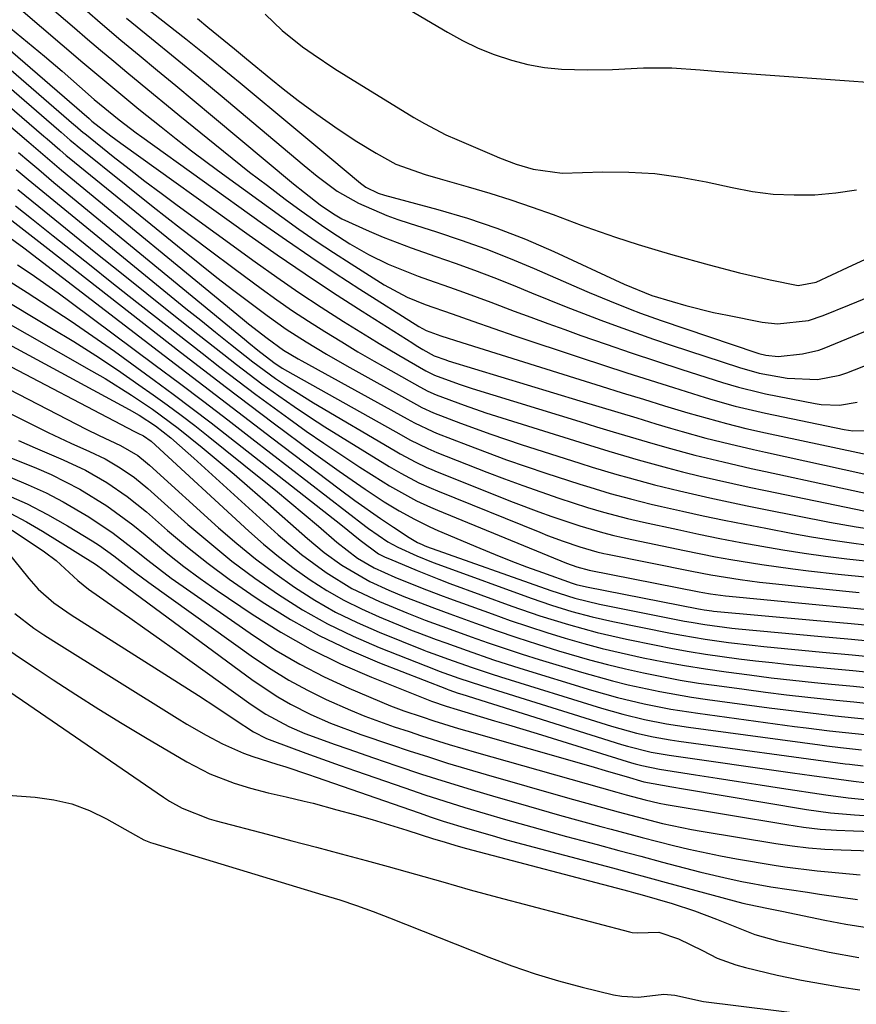
# Model space of a CAD drawing. Units: inches. Extents: x 1857394 to 1862678, y 415985 to 421264.
# Drawn here: x 1858455 to 1858582, y 420242 to 420392 of the extents above; entities that cross this region are included whole.
import ezdxf

# ---------------------------------------------------------------- set-up
doc = ezdxf.new("R2010")
doc.units = ezdxf.units.IN
doc.header["$MEASUREMENT"] = 0
for name, color, linetype in [('1', 7, 'Continuous'), ('7', 7, 'Continuous'), ('8', 7, 'Continuous')]:
    doc.layers.add(name, color=color, linetype=linetype)

msp = doc.modelspace()

# ---------------------------------------------------------------- linework, layer by layer
at = {"layer": '1', "color": 18}
for points in [[(1858506.21, 420397.83, 1656), (1858519.69, 420389.82, 1656), (1858522, 420388.56, 1656), (1858524.37, 420387.41, 1656), (1858526.81, 420386.45, 1656), (1858529.42, 420385.57, 1656), (1858531.92, 420384.94, 1656), (1858534.44, 420384.47, 1656), (1858537, 420384.22, 1656), (1858540.96, 420384.12, 1656), (1858544.76, 420384.19, 1656), (1858549.48, 420384.42, 1656), (1858553.78, 420384.43, 1656), (1858558.07, 420384.1, 1656), (1858560.94, 420383.88, 1656), (1858586.33, 420382.05, 1656)], [(1858492.03, 420392.58, 1658), (1858494.59, 420390.08, 1658), (1858497.69, 420387.63, 1658), (1858499.32, 420386.48, 1658), (1858502.62, 420384.28, 1658), (1858504.3, 420383.22, 1658), (1858514.62, 420376.88, 1658), (1858516.21, 420375.95, 1658), (1858519.46, 420374.27, 1658), (1858521.13, 420373.52, 1658), (1858526.78, 420371.1, 1658), (1858527.61, 420370.76, 1658), (1858530.13, 420369.81, 1658), (1858532.7, 420369.03, 1658), (1858537.13, 420368.45, 1658), (1858543.29, 420368.63, 1658), (1858547.25, 420368.59, 1658), (1858551.2, 420368.36, 1658), (1858555.11, 420367.83, 1658), (1858559.01, 420367.1, 1658), (1858562.91, 420366.23, 1658), (1858566.04, 420365.66, 1658), (1858569.17, 420365.26, 1658), (1858572.33, 420365.12, 1658), (1858575.51, 420365.15, 1658), (1858578.67, 420365.45, 1658), (1858581.79, 420365.92, 1658)]]:
    msp.add_polyline3d(points, dxfattribs=at)
at = {"layer": '7', "color": 18}
for points in [[(1858451.86, 420400.1, 1668), (1858463.07, 420390.47, 1668), (1858465.05, 420388.78, 1668), (1858467.04, 420387.09, 1668), (1858469.03, 420385.42, 1668), (1858471.04, 420383.75, 1668), (1858473.05, 420382.1, 1668), (1858475.06, 420380.44, 1668), (1858477.07, 420378.79, 1668), (1858479.09, 420377.14, 1668), (1858484.37, 420372.81, 1668), (1858487.01, 420370.69, 1668), (1858489.67, 420368.59, 1668), (1858492.36, 420366.53, 1668), (1858495.07, 420364.49, 1668), (1858497.48, 420362.71, 1668), (1858500.57, 420360.52, 1668), (1858502.14, 420359.48, 1668), (1858504.9, 420357.72, 1668), (1858507.74, 420356.08, 1668), (1858510.69, 420354.63, 1668), (1858515.26, 420352.77, 1668), (1858516.81, 420352.22, 1668), (1858520.03, 420351.12, 1668), (1858522.13, 420350.38, 1668), (1858526.31, 420348.83, 1668), (1858529.81, 420347.49, 1668), (1858532.37, 420346.54, 1668), (1858534.94, 420345.6, 1668), (1858537.51, 420344.67, 1668), (1858539.98, 420343.79, 1668), (1858543.8, 420342.45, 1668), (1858547.62, 420341.14, 1668), (1858551.46, 420339.87, 1668), (1858555.31, 420338.61, 1668), (1858561.47, 420336.64, 1668), (1858563.9, 420335.91, 1668), (1858567.19, 420335.1, 1668), (1858568.02, 420334.93, 1668), (1858575.56, 420333.46, 1668), (1858576.47, 420333.32, 1668), (1858579.22, 420333.2, 1668), (1858581.93, 420333.66, 1668)], [(1858469.07, 420397.44, 1662), (1858479.98, 420388.8, 1662), (1858482.75, 420386.59, 1662), (1858485.5, 420384.37, 1662), (1858488.23, 420382.13, 1662), (1858490.96, 420379.88, 1662), (1858493.67, 420377.62, 1662), (1858496.39, 420375.35, 1662), (1858499.1, 420373.09, 1662), (1858501.82, 420370.82, 1662), (1858506.48, 420366.93, 1662), (1858507.31, 420366.32, 1662), (1858509.17, 420365.41, 1662), (1858510.16, 420365.09, 1662), (1858518.23, 420362.91, 1662), (1858522.73, 420361.58, 1662), (1858527.18, 420360.09, 1662), (1858531.54, 420358.38, 1662), (1858535.85, 420356.52, 1662), (1858546.56, 420351.57, 1662), (1858550.76, 420349.87, 1662), (1858553.83, 420348.94, 1662), (1858555.91, 420348.34, 1662), (1858560.11, 420347.29, 1662), (1858562.23, 420346.84, 1662), (1858567.5, 420345.82, 1662), (1858569.84, 420345.55, 1662), (1858574.51, 420346.07, 1662), (1858576.75, 420346.81, 1662), (1858580.75, 420348.44, 1662), (1858583.84, 420349.72, 1662)], [(1858464.62, 420393.35, 1666), (1858467.35, 420390.98, 1666), (1858470.11, 420388.64, 1666), (1858472.89, 420386.33, 1666), (1858475.68, 420384.03, 1666), (1858478.47, 420381.72, 1666), (1858481.26, 420379.41, 1666), (1858484.03, 420377.09, 1666), (1858496.33, 420366.81, 1666), (1858497.98, 420365.47, 1666), (1858500.37, 420363.63, 1666), (1858502.39, 420362.25, 1666), (1858503.66, 420361.51, 1666), (1858507.82, 420359.62, 1666), (1858509.92, 420358.73, 1666), (1858514.18, 420357.07, 1666), (1858517.94, 420355.77, 1666), (1858520.89, 420354.75, 1666), (1858523.83, 420353.68, 1666), (1858526.76, 420352.56, 1666), (1858529.66, 420351.4, 1666), (1858532.46, 420350.26, 1666), (1858535.08, 420349.2, 1666), (1858537.71, 420348.15, 1666), (1858540.35, 420347.12, 1666), (1858542.99, 420346.11, 1666), (1858545.65, 420345.12, 1666), (1858548.31, 420344.16, 1666), (1858550.98, 420343.23, 1666), (1858553.67, 420342.33, 1666), (1858564.07, 420338.91, 1666), (1858567.03, 420338.08, 1666), (1858571.28, 420337.3, 1666), (1858575.88, 420337.07, 1666), (1858579.26, 420337.73, 1666), (1858580.35, 420338.1, 1666), (1858590.41, 420342.05, 1666)], [(1858470.96, 420391.96, 1664), (1858474.76, 420388.88, 1664), (1858478.35, 420385.96, 1664), (1858481.93, 420383.02, 1664), (1858485.49, 420380.06, 1664), (1858489.04, 420377.09, 1664), (1858497.97, 420369.57, 1664), (1858499.92, 420367.97, 1664), (1858502.94, 420365.71, 1664), (1858506.21, 420363.86, 1664), (1858510.5, 420362, 1664), (1858512.19, 420361.38, 1664), (1858513.89, 420360.81, 1664), (1858518.02, 420359.5, 1664), (1858521.79, 420358.25, 1664), (1858525.52, 420356.92, 1664), (1858529.21, 420355.48, 1664), (1858532.87, 420353.95, 1664), (1858539.7, 420350.98, 1664), (1858541.24, 420350.32, 1664), (1858544.33, 420349.02, 1664), (1858547.43, 420347.78, 1664), (1858549, 420347.18, 1664), (1858552.15, 420346.06, 1664), (1858566.66, 420341.16, 1664), (1858567, 420341.05, 1664), (1858568.04, 420340.8, 1664), (1858569.9, 420340.61, 1664), (1858573.63, 420341.01, 1664), (1858576.08, 420341.57, 1664), (1858576.88, 420341.86, 1664), (1858594.34, 420349.02, 1664)], [(1858453.36, 420390.45, 1672), (1858458.51, 420386.17, 1672), (1858461.19, 420383.9, 1672), (1858463.84, 420381.59, 1672), (1858466.05, 420379.63, 1672), (1858469.86, 420376.51, 1672), (1858472.42, 420374.57, 1672), (1858473.28, 420373.94, 1672), (1858491.63, 420360.79, 1672), (1858495.27, 420358.23, 1672), (1858498.95, 420355.7, 1672), (1858502.67, 420353.24, 1672), (1858506.42, 420350.82, 1672), (1858515.36, 420345.16, 1672), (1858516.49, 420344.55, 1672), (1858518.7, 420343.73, 1672), (1858521.87, 420342.69, 1672), (1858539.8, 420337.09, 1672), (1858543.02, 420336.09, 1672), (1858546.24, 420335.09, 1672), (1858549.46, 420334.1, 1672), (1858552.68, 420333.12, 1672), (1858556.22, 420332.04, 1672), (1858557.68, 420331.61, 1672), (1858562.07, 420330.4, 1672), (1858565.03, 420329.68, 1672), (1858567.99, 420329.01, 1672), (1858584.4, 420325.51, 1672)], [(1858452.6, 420387.72, 1674), (1858465.28, 420376.72, 1674), (1858465.72, 420376.33, 1674), (1858468.6, 420374.09, 1674), (1858470.1, 420372.98, 1674), (1858489.61, 420359.01, 1674), (1858493.83, 420356.04, 1674), (1858498.08, 420353.12, 1674), (1858502.39, 420350.27, 1674), (1858506.73, 420347.48, 1674), (1858514.46, 420342.59, 1674), (1858514.96, 420342.28, 1674), (1858515.97, 420341.67, 1674), (1858517.7, 420340.69, 1674), (1858519.46, 420340.06, 1674), (1858519.8, 420339.95, 1674), (1858539.78, 420333.87, 1674), (1858542.67, 420332.99, 1674), (1858545.56, 420332.11, 1674), (1858548.45, 420331.25, 1674), (1858551.35, 420330.38, 1674), (1858553.57, 420329.72, 1674), (1858555.36, 420329.2, 1674), (1858558.94, 420328.21, 1674), (1858562.55, 420327.31, 1674), (1858566.17, 420326.46, 1674), (1858567.99, 420326.05, 1674), (1858588.9, 420321.45, 1674)], [(1858451.92, 420385.4, 1676), (1858463, 420375.82, 1676), (1858463.2, 420375.65, 1676), (1858464, 420374.95, 1676), (1858464.41, 420374.6, 1676), (1858464.62, 420374.43, 1676), (1858468.97, 420370.97, 1676), (1858471.36, 420369.09, 1676), (1858473.77, 420367.22, 1676), (1858476.21, 420365.4, 1676), (1858478.66, 420363.59, 1676), (1858490.51, 420354.98, 1676), (1858493.81, 420352.63, 1676), (1858497.14, 420350.33, 1676), (1858500.52, 420348.1, 1676), (1858503.93, 420345.92, 1676), (1858507.87, 420343.45, 1676), (1858509.34, 420342.54, 1676), (1858512.31, 420340.78, 1676), (1858516.44, 420338.42, 1676), (1858517.75, 420337.77, 1676), (1858521.48, 420336.4, 1676), (1858523.47, 420335.75, 1676), (1858539.78, 420330.71, 1676), (1858542.33, 420329.93, 1676), (1858544.89, 420329.16, 1676), (1858547.45, 420328.39, 1676), (1858550.01, 420327.64, 1676), (1858553.03, 420326.77, 1676), (1858557.28, 420325.63, 1676), (1858561.55, 420324.58, 1676), (1858565.84, 420323.59, 1676), (1858567.99, 420323.11, 1676), (1858588.53, 420318.65, 1676)], [(1858451.24, 420383.08, 1678), (1858460.72, 420374.93, 1678), (1858461.06, 420374.64, 1678), (1858462.42, 420373.45, 1678), (1858463.11, 420372.87, 1678), (1858463.46, 420372.58, 1678), (1858470.92, 420366.58, 1678), (1858475.02, 420363.32, 1678), (1858479.15, 420360.09, 1678), (1858483.32, 420356.92, 1678), (1858487.51, 420353.79, 1678), (1858491.41, 420350.92, 1678), (1858493.79, 420349.21, 1678), (1858496.19, 420347.54, 1678), (1858498.63, 420345.93, 1678), (1858501.1, 420344.36, 1678), (1858503.65, 420342.8, 1678), (1858506.11, 420341.32, 1678), (1858508.59, 420339.88, 1678), (1858511.09, 420338.46, 1678), (1858515.5, 420335.98, 1678), (1858516.72, 420335.33, 1678), (1858517.98, 420334.78, 1678), (1858522.23, 420333.18, 1678), (1858525.52, 420332.04, 1678), (1858527.17, 420331.51, 1678), (1858539.78, 420327.56, 1678), (1858544.22, 420326.19, 1678), (1858548.67, 420324.89, 1678), (1858553.14, 420323.66, 1678), (1858555.39, 420323.09, 1678), (1858558.07, 420322.43, 1678), (1858560.55, 420321.86, 1678), (1858563.03, 420321.29, 1678), (1858565.51, 420320.75, 1678), (1858568, 420320.22, 1678), (1858583.18, 420317.08, 1678)], [(1858449.85, 420378.44, 1682), (1858456.13, 420373.13, 1682), (1858458.62, 420370.99, 1682), (1858461.12, 420368.87, 1682), (1858488.56, 420346.33, 1682), (1858489.49, 420345.57, 1682), (1858492.33, 420343.35, 1682), (1858494.81, 420341.57, 1682), (1858497.02, 420340.25, 1682), (1858497.58, 420339.94, 1682), (1858513.61, 420331.1, 1682), (1858514.7, 420330.51, 1682), (1858517.49, 420329.18, 1682), (1858518.06, 420328.94, 1682), (1858522.78, 420327.11, 1682), (1858525.73, 420325.99, 1682), (1858528.69, 420324.91, 1682), (1858531.67, 420323.88, 1682), (1858534.66, 420322.88, 1682), (1858539.79, 420321.22, 1682), (1858541.32, 420320.74, 1682), (1858544.41, 420319.81, 1682), (1858547.52, 420318.96, 1682), (1858550.65, 420318.18, 1682), (1858552.22, 420317.82, 1682), (1858555.38, 420317.1, 1682), (1858558.54, 420316.41, 1682), (1858561.71, 420315.74, 1682), (1858564.87, 420315.11, 1682), (1858568.05, 420314.5, 1682), (1858572.15, 420313.73, 1682), (1858575, 420313.23, 1682), (1858577.85, 420312.75, 1682), (1858580.72, 420312.33, 1682), (1858583.59, 420311.94, 1682)], [(1858454.58, 420371.57, 1684), (1858456.12, 420370.27, 1684), (1858457.65, 420368.96, 1684), (1858459.96, 420367.02, 1684), (1858488.88, 420343.21, 1684), (1858489.56, 420342.65, 1684), (1858490.92, 420341.55, 1684), (1858493.34, 420339.66, 1684), (1858494.59, 420338.83, 1684), (1858495.43, 420338.34, 1684), (1858512.67, 420328.67, 1684), (1858514, 420327.94, 1684), (1858516.71, 420326.6, 1684), (1858518.1, 420326.02, 1684), (1858525.67, 420323.04, 1684), (1858528.39, 420321.99, 1684), (1858531.13, 420320.98, 1684), (1858533.88, 420320.02, 1684), (1858536.64, 420319.08, 1684), (1858540.99, 420317.67, 1684), (1858543.4, 420316.95, 1684), (1858547.04, 420315.99, 1684), (1858549.49, 420315.43, 1684), (1858554.67, 420314.3, 1684), (1858557.86, 420313.62, 1684), (1858561.04, 420312.97, 1684), (1858564.24, 420312.36, 1684), (1858567.44, 420311.78, 1684), (1858570.65, 420311.24, 1684), (1858573.87, 420310.74, 1684), (1858577.09, 420310.29, 1684), (1858580.32, 420309.88, 1684), (1858585.07, 420309.34, 1684)], [(1858454.23, 420369, 1686), (1858456.06, 420367.46, 1686), (1858458.81, 420365.18, 1686), (1858477.77, 420349.71, 1686), (1858480, 420347.89, 1686), (1858482.25, 420346.08, 1686), (1858484.49, 420344.27, 1686), (1858486.75, 420342.47, 1686), (1858490.14, 420339.79, 1686), (1858493.62, 420337.24, 1686), (1858495.26, 420336.12, 1686), (1858499.37, 420333.54, 1686), (1858511.75, 420326.27, 1686), (1858512.53, 420325.83, 1686), (1858514.88, 420324.56, 1686), (1858516.49, 420323.79, 1686), (1858517.31, 420323.44, 1686), (1858518.14, 420323.09, 1686), (1858529.67, 420318.49, 1686), (1858533.58, 420317, 1686), (1858535.55, 420316.3, 1686), (1858539.8, 420314.87, 1686), (1858543.24, 420313.84, 1686), (1858544.99, 420313.4, 1686), (1858545.87, 420313.2, 1686), (1858546.74, 420313.01, 1686), (1858555.71, 420311.12, 1686), (1858560.38, 420310.19, 1686), (1858562.73, 420309.77, 1686), (1858567.43, 420308.99, 1686), (1858572.15, 420308.34, 1686), (1858574.52, 420308.06, 1686), (1858579.03, 420307.55, 1686), (1858583.66, 420307.06, 1686)], [(1858454.46, 420365.97, 1688), (1858456.6, 420364.22, 1688), (1858457.68, 420363.35, 1688), (1858466.34, 420356.35, 1688), (1858470.19, 420353.25, 1688), (1858474.05, 420350.15, 1688), (1858477.92, 420347.07, 1688), (1858481.79, 420344, 1688), (1858485.73, 420340.89, 1688), (1858487.65, 420339.39, 1688), (1858491.54, 420336.46, 1688), (1858494.12, 420334.61, 1688), (1858496.42, 420333, 1688), (1858498.74, 420331.43, 1688), (1858501.09, 420329.91, 1688), (1858503.47, 420328.42, 1688), (1858510.84, 420323.9, 1688), (1858512.61, 420322.85, 1688), (1858515.35, 420321.42, 1688), (1858517.22, 420320.57, 1688), (1858518.17, 420320.17, 1688), (1858533.71, 420313.89, 1688), (1858534.88, 420313.43, 1688), (1858537.25, 420312.55, 1688), (1858539.81, 420311.67, 1688), (1858542.4, 420310.93, 1688), (1858543.45, 420310.69, 1688), (1858543.98, 420310.57, 1688), (1858556.79, 420307.97, 1688), (1858559.72, 420307.41, 1688), (1858564.14, 420306.71, 1688), (1858567.1, 420306.33, 1688), (1858568.58, 420306.17, 1688), (1858576.69, 420305.32, 1688), (1858582.23, 420304.76, 1688)], [(1858453.56, 420361.23, 1692), (1858455.85, 420359.45, 1692), (1858459.02, 420356.98, 1692), (1858479.15, 420341.27, 1692), (1858482.65, 420338.56, 1692), (1858486.16, 420335.86, 1692), (1858489.69, 420333.19, 1692), (1858493.23, 420330.54, 1692), (1858499.35, 420325.98, 1692), (1858503.25, 420323.16, 1692), (1858507.21, 420320.44, 1692), (1858510.12, 420318.51, 1692), (1858512.37, 420317.14, 1692), (1858514.68, 420315.87, 1692), (1858517.05, 420314.72, 1692), (1858518.25, 420314.19, 1692), (1858524.61, 420311.5, 1692), (1858526.97, 420310.52, 1692), (1858529.35, 420309.58, 1692), (1858531.73, 420308.67, 1692), (1858534.13, 420307.79, 1692), (1858538.64, 420306.18, 1692), (1858539.26, 420305.98, 1692), (1858540.82, 420305.6, 1692), (1858557.84, 420302.25, 1692), (1858558.12, 420302.2, 1692), (1858558.69, 420302.1, 1692), (1858559.83, 420301.96, 1692), (1858560.11, 420301.93, 1692), (1858575.24, 420300.55, 1692), (1858580.98, 420300.02, 1692), (1858586.72, 420299.49, 1692)], [(1858452.77, 420358.99, 1694), (1858455.38, 420357.09, 1694), (1858475.82, 420341.41, 1694), (1858480.12, 420338.11, 1694), (1858484.43, 420334.82, 1694), (1858488.74, 420331.53, 1694), (1858493.06, 420328.25, 1694), (1858503.26, 420320.51, 1694), (1858505.65, 420318.73, 1694), (1858509.56, 420315.99, 1694), (1858511.53, 420314.65, 1694), (1858513.87, 420313.09, 1694), (1858515.16, 420312.34, 1694), (1858515.84, 420312.02, 1694), (1858516.19, 420311.88, 1694), (1858516.54, 420311.75, 1694), (1858535.39, 420305.07, 1694), (1858539.07, 420303.9, 1694), (1858542.81, 420303, 1694), (1858555.7, 420300.42, 1694), (1858556.72, 420300.23, 1694), (1858558.77, 420299.88, 1694), (1858562.88, 420299.36, 1694), (1858563.91, 420299.26, 1694), (1858575.94, 420298.13, 1694), (1858581.07, 420297.65, 1694), (1858586.2, 420297.17, 1694)], [(1858454.43, 420354.49, 1696), (1858456.5, 420353.12, 1696), (1858460.58, 420350.27, 1696), (1858462.58, 420348.81, 1696), (1858475.34, 420339.28, 1696), (1858479.02, 420336.52, 1696), (1858482.69, 420333.75, 1696), (1858486.34, 420330.96, 1696), (1858489.99, 420328.16, 1696), (1858507.31, 420314.78, 1696), (1858507.73, 420314.46, 1696), (1858510.63, 420312.46, 1696), (1858512.18, 420311.65, 1696), (1858515.06, 420310.33, 1696), (1858517.55, 420309.31, 1696), (1858518.8, 420308.83, 1696), (1858532.43, 420303.89, 1696), (1858535.48, 420302.84, 1696), (1858538.57, 420301.89, 1696), (1858541.68, 420301.06, 1696), (1858544.83, 420300.36, 1696), (1858553.55, 420298.59, 1696), (1858555.31, 420298.25, 1696), (1858558.84, 420297.65, 1696), (1858562.39, 420297.16, 1696), (1858565.95, 420296.74, 1696), (1858567.73, 420296.56, 1696), (1858576.64, 420295.71, 1696), (1858581.16, 420295.27, 1696), (1858585.68, 420294.84, 1696)], [(1858451.27, 420353.17, 1698), (1858455.88, 420350.3, 1698), (1858459.25, 420348.15, 1698), (1858462.59, 420345.96, 1698), (1858465.88, 420343.69, 1698), (1858469.14, 420341.38, 1698), (1858475.17, 420337, 1698), (1858478.07, 420334.87, 1698), (1858480.96, 420332.71, 1698), (1858483.82, 420330.52, 1698), (1858486.67, 420328.31, 1698), (1858503.5, 420315.07, 1698), (1858506.45, 420312.68, 1698), (1858509.22, 420310.63, 1698), (1858510.24, 420310.13, 1698), (1858510.9, 420309.84, 1698), (1858515.12, 420308.07, 1698), (1858518.41, 420306.77, 1698), (1858520.07, 420306.14, 1698), (1858529.46, 420302.7, 1698), (1858533.74, 420301.21, 1698), (1858538.07, 420299.87, 1698), (1858542.45, 420298.68, 1698), (1858546.87, 420297.68, 1698), (1858551.38, 420296.75, 1698), (1858553.89, 420296.26, 1698), (1858556.4, 420295.8, 1698), (1858558.91, 420295.4, 1698), (1858561.44, 420295.03, 1698), (1858563.97, 420294.7, 1698), (1858566.5, 420294.39, 1698), (1858569.03, 420294.11, 1698), (1858571.57, 420293.84, 1698), (1858577.34, 420293.28, 1698), (1858581.25, 420292.89, 1698), (1858585.16, 420292.51, 1698)], [(1858450.79, 420346.86, 1702), (1858465.68, 420338.43, 1702), (1858467.72, 420337.23, 1702), (1858471.73, 420334.73, 1702), (1858474.92, 420332.57, 1702), (1858478.84, 420329.69, 1702), (1858482.47, 420326.75, 1702), (1858484.89, 420324.75, 1702), (1858487.3, 420322.73, 1702), (1858489.68, 420320.67, 1702), (1858492.05, 420318.6, 1702), (1858498.47, 420312.93, 1702), (1858501, 420310.82, 1702), (1858503.66, 420308.89, 1702), (1858507.91, 420306.42, 1702), (1858510.8, 420305.12, 1702), (1858513.09, 420304.16, 1702), (1858517.73, 420302.38, 1702), (1858520.07, 420301.52, 1702), (1858523.97, 420300.1, 1702), (1858527.1, 420298.99, 1702), (1858530.24, 420297.92, 1702), (1858533.39, 420296.9, 1702), (1858536.56, 420295.92, 1702), (1858541.26, 420294.55, 1702), (1858543.99, 420293.81, 1702), (1858546.73, 420293.15, 1702), (1858549.48, 420292.53, 1702), (1858552.25, 420291.98, 1702), (1858555.03, 420291.46, 1702), (1858557.81, 420291.01, 1702), (1858560.61, 420290.61, 1702), (1858564.75, 420290.05, 1702), (1858567.98, 420289.63, 1702), (1858571.2, 420289.23, 1702), (1858574.43, 420288.86, 1702), (1858578.73, 420288.4, 1702), (1858581.43, 420288.13, 1702), (1858584.13, 420287.86, 1702)], [(1858450.57, 420343.77, 1704), (1858471.37, 420332.54, 1704), (1858472.92, 420331.66, 1704), (1858475.36, 420330.06, 1704), (1858477.69, 420328.22, 1704), (1858480.35, 420325.92, 1704), (1858481.22, 420325.14, 1704), (1858494.02, 420313.5, 1704), (1858497.54, 420310.51, 1704), (1858501.27, 420307.77, 1704), (1858505.21, 420305.37, 1704), (1858509.37, 420303.38, 1704), (1858513.52, 420301.65, 1704), (1858516.34, 420300.56, 1704), (1858520.11, 420299.19, 1704), (1858523.33, 420298.02, 1704), (1858525.89, 420297.11, 1704), (1858528.46, 420296.24, 1704), (1858531.05, 420295.4, 1704), (1858533.64, 420294.59, 1704), (1858540.05, 420292.64, 1704), (1858544.76, 420291.32, 1704), (1858547.14, 420290.73, 1704), (1858551.93, 420289.71, 1704), (1858556.75, 420288.87, 1704), (1858559.17, 420288.51, 1704), (1858568.56, 420287.25, 1704), (1858571.06, 420286.92, 1704), (1858573.57, 420286.61, 1704), (1858576.08, 420286.32, 1704), (1858578.58, 420286.04, 1704), (1858581.52, 420285.74, 1704), (1858585.7, 420285.32, 1704)], [(1858450.34, 420340.63, 1706), (1858472.18, 420329.2, 1706), (1858472.69, 420328.94, 1706), (1858473.54, 420328.54, 1706), (1858474.71, 420327.74, 1706), (1858489.54, 420314.08, 1706), (1858491.78, 420312.1, 1706), (1858494.07, 420310.2, 1706), (1858496.45, 420308.4, 1706), (1858498.88, 420306.66, 1706), (1858501.39, 420305.06, 1706), (1858503.97, 420303.58, 1706), (1858506.63, 420302.25, 1706), (1858509.35, 420301.04, 1706), (1858514.36, 420299, 1706), (1858515.08, 420298.71, 1706), (1858517.99, 420297.63, 1706), (1858519.45, 420297.11, 1706), (1858522.69, 420295.94, 1706), (1858526.69, 420294.55, 1706), (1858530.71, 420293.26, 1706), (1858541.56, 420289.93, 1706), (1858545.54, 420288.8, 1706), (1858549.57, 420287.84, 1706), (1858553.64, 420287.04, 1706), (1858557.73, 420286.41, 1706), (1858572.39, 420284.43, 1706), (1858574.17, 420284.2, 1706), (1858577.73, 420283.77, 1706), (1858580.12, 420283.5, 1706), (1858583.09, 420283.19, 1706)], [(1858448.67, 420337.92, 1708), (1858464.87, 420329.56, 1708), (1858466.81, 420328.59, 1708), (1858470.05, 420327.09, 1708), (1858472.67, 420325.53, 1708), (1858473.87, 420324.61, 1708), (1858474.45, 420324.11, 1708), (1858484.95, 420314.59, 1708), (1858487.72, 420312.19, 1708), (1858490.55, 420309.87, 1708), (1858493.47, 420307.67, 1708), (1858496.46, 420305.55, 1708), (1858499.56, 420303.6, 1708), (1858502.72, 420301.79, 1708), (1858506, 420300.18, 1708), (1858509.35, 420298.71, 1708), (1858516.11, 420296.01, 1708), (1858516.62, 420295.81, 1708), (1858517.65, 420295.42, 1708), (1858519.73, 420294.69, 1708), (1858523.48, 420293.35, 1708), (1858526.34, 420292.39, 1708), (1858527.78, 420291.94, 1708), (1858543.07, 420287.2, 1708), (1858546.33, 420286.27, 1708), (1858549.62, 420285.48, 1708), (1858552.94, 420284.82, 1708), (1858556.29, 420284.3, 1708), (1858576.24, 420281.6, 1708), (1858577.3, 420281.46, 1708), (1858579.4, 420281.2, 1708), (1858582.57, 420280.86, 1708)], [(1858454.57, 420327.85, 1712), (1858457.11, 420326.73, 1712), (1858461.35, 420324.92, 1712), (1858464.74, 420323.32, 1712), (1858467.99, 420321.45, 1712), (1858471.08, 420319.33, 1712), (1858473.99, 420316.98, 1712), (1858477.18, 420314.19, 1712), (1858480.24, 420311.62, 1712), (1858483.36, 420309.14, 1712), (1858486.57, 420306.77, 1712), (1858489.85, 420304.49, 1712), (1858491.59, 420303.32, 1712), (1858495.86, 420300.66, 1712), (1858500.23, 420298.2, 1712), (1858504.76, 420296.03, 1712), (1858509.38, 420294.05, 1712), (1858519.58, 420290.1, 1712), (1858519.68, 420290.06, 1712), (1858519.89, 420289.98, 1712), (1858521.33, 420289.48, 1712), (1858521.91, 420289.29, 1712), (1858546.13, 420281.68, 1712), (1858547.02, 420281.42, 1712), (1858550.63, 420280.53, 1712), (1858552.45, 420280.2, 1712), (1858553.37, 420280.05, 1712), (1858572.1, 420277.38, 1712), (1858575.05, 420276.96, 1712), (1858578, 420276.54, 1712), (1858581.37, 420276.08, 1712), (1858583.01, 420275.89, 1712)], [(1858452.63, 420325.52, 1714), (1858457.33, 420323.62, 1714), (1858459.55, 420322.65, 1714), (1858463.88, 420320.45, 1714), (1858468, 420317.9, 1714), (1858471.92, 420315.03, 1714), (1858473.8, 420313.49, 1714), (1858477.23, 420310.63, 1714), (1858479.67, 420308.7, 1714), (1858482.18, 420306.86, 1714), (1858484.73, 420305.07, 1714), (1858490.06, 420301.47, 1714), (1858494.4, 420298.73, 1714), (1858498.86, 420296.19, 1714), (1858503.46, 420293.94, 1714), (1858508.17, 420291.89, 1714), (1858517.3, 420288.26, 1714), (1858519.51, 420287.51, 1714), (1858521.17, 420286.98, 1714), (1858524.66, 420285.94, 1714), (1858526.83, 420285.29, 1714), (1858528.99, 420284.64, 1714), (1858533.31, 420283.32, 1714), (1858547.66, 420278.89, 1714), (1858548.19, 420278.74, 1714), (1858549.24, 420278.46, 1714), (1858551.91, 420277.92, 1714), (1858557.37, 420277.08, 1714), (1858560.64, 420276.58, 1714), (1858563.9, 420276.07, 1714), (1858567.17, 420275.56, 1714), (1858570.44, 420275.06, 1714), (1858577.16, 420274.01, 1714), (1858580.54, 420273.58, 1714), (1858585.07, 420273.14, 1714)], [(1858453.29, 420322.27, 1716), (1858456.04, 420321.12, 1716), (1858458.75, 420319.88, 1716), (1858461.38, 420318.5, 1716), (1858465.26, 420316.23, 1716), (1858468.96, 420313.77, 1716), (1858472.48, 420311.05, 1716), (1858474.21, 420309.64, 1716), (1858477.75, 420306.94, 1716), (1858479.56, 420305.64, 1716), (1858490.23, 420298.22, 1716), (1858493.71, 420295.96, 1716), (1858497.28, 420293.85, 1716), (1858500.97, 420291.96, 1716), (1858504.74, 420290.22, 1716), (1858511.08, 420287.54, 1716), (1858513.1, 420286.76, 1716), (1858515.84, 420285.85, 1716), (1858517.64, 420285.26, 1716), (1858521.39, 420284.09, 1716), (1858522.65, 420283.73, 1716), (1858541.48, 420278.36, 1716), (1858544.16, 420277.58, 1716), (1858546.84, 420276.8, 1716), (1858549.51, 420276.01, 1716), (1858553.76, 420275.26, 1716), (1858555.57, 420274.96, 1716), (1858574.22, 420271.81, 1716), (1858577.87, 420271.3, 1716), (1858581.53, 420270.99, 1716), (1858585.21, 420270.76, 1716)], [(1858452.67, 420319.63, 1718), (1858455.87, 420318.21, 1718), (1858458.98, 420316.6, 1718), (1858462.03, 420314.86, 1718), (1858465.74, 420312.6, 1718), (1858466.87, 420311.87, 1718), (1858469.06, 420310.33, 1718), (1858472.22, 420307.84, 1718), (1858474.38, 420306.25, 1718), (1858490.28, 420294.88, 1718), (1858492.93, 420293.1, 1718), (1858495.64, 420291.43, 1718), (1858498.44, 420289.92, 1718), (1858501.31, 420288.52, 1718), (1858504.97, 420286.87, 1718), (1858507.15, 420285.95, 1718), (1858511.63, 420284.38, 1718), (1858513.89, 420283.63, 1718), (1858515.78, 420283.01, 1718), (1858519.94, 420281.68, 1718), (1858524.12, 420280.45, 1718), (1858545.44, 420274.44, 1718), (1858546.86, 420274.04, 1718), (1858549.71, 420273.27, 1718), (1858551.84, 420272.77, 1718), (1858552.92, 420272.56, 1718), (1858571.25, 420269.5, 1718), (1858573.76, 420269.13, 1718), (1858576.28, 420268.84, 1718), (1858578.8, 420268.65, 1718), (1858581.34, 420268.54, 1718), (1858585.61, 420268.43, 1718)], [(1858453.62, 420314.2, 1722), (1858458.51, 420310.91, 1722), (1858460.29, 420309.59, 1722), (1858463.56, 420306.58, 1722), (1858465.21, 420305.27, 1722), (1858469.19, 420302.5, 1722), (1858471.46, 420300.91, 1722), (1858473.73, 420299.31, 1722), (1858476, 420297.7, 1722), (1858478.26, 420296.09, 1722), (1858489.91, 420287.74, 1722), (1858492.12, 420286.28, 1722), (1858495.63, 420284.4, 1722), (1858498.07, 420283.34, 1722), (1858502.64, 420281.67, 1722), (1858504.59, 420280.99, 1722), (1858508.5, 420279.64, 1722), (1858512.04, 420278.44, 1722), (1858515.78, 420277.19, 1722), (1858519.52, 420275.99, 1722), (1858523.29, 420274.83, 1722), (1858527.06, 420273.71, 1722), (1858530.45, 420272.74, 1722), (1858533.57, 420271.84, 1722), (1858536.71, 420270.96, 1722), (1858539.84, 420270.09, 1722), (1858542.98, 420269.24, 1722), (1858544.54, 420268.82, 1722), (1858549.27, 420267.57, 1722), (1858554.01, 420266.34, 1722), (1858556.38, 420265.77, 1722), (1858561.16, 420264.76, 1722), (1858563.57, 420264.32, 1722), (1858569.32, 420263.34, 1722), (1858570.94, 420263.09, 1722), (1858575.85, 420262.49, 1722), (1858577.53, 420262.34, 1722), (1858582.35, 420261.89, 1722)], [(1858451.44, 420312.64, 1724), (1858456.12, 420306.87, 1724), (1858457.54, 420305.28, 1724), (1858459.95, 420303.18, 1724), (1858462.56, 420301.34, 1724), (1858481.88, 420289.11, 1724), (1858484.7, 420287.29, 1724), (1858487.49, 420285.44, 1724), (1858490.28, 420283.59, 1724), (1858492.24, 420282.59, 1724), (1858496.44, 420281, 1724), (1858498.75, 420280.15, 1724), (1858503.4, 420278.47, 1724), (1858505.73, 420277.66, 1724), (1858513.22, 420275.07, 1724), (1858516.25, 420274.05, 1724), (1858519.3, 420273.05, 1724), (1858522.36, 420272.1, 1724), (1858525.43, 420271.17, 1724), (1858528.52, 420270.28, 1724), (1858531.6, 420269.4, 1724), (1858534.69, 420268.55, 1724), (1858537.79, 420267.71, 1724), (1858542.43, 420266.47, 1724), (1858545.74, 420265.59, 1724), (1858549.05, 420264.71, 1724), (1858552.36, 420263.83, 1724), (1858555.67, 420262.96, 1724), (1858558.19, 420262.3, 1724), (1858562.31, 420261.31, 1724), (1858564.39, 420260.88, 1724), (1858568.81, 420260.07, 1724), (1858571.58, 420259.63, 1724), (1858574.36, 420259.24, 1724), (1858576.21, 420258.96, 1724), (1858579.43, 420258.47, 1724), (1858581.97, 420258.12, 1724)], [(1858454, 420301.54, 1726), (1858456.92, 420299.36, 1726), (1858458.43, 420298.33, 1726), (1858459.96, 420297.34, 1726), (1858478.67, 420285.66, 1726), (1858480.12, 420284.77, 1726), (1858483.08, 420283.07, 1726), (1858485.54, 420281.76, 1726), (1858488.73, 420280.34, 1726), (1858490.17, 420279.85, 1726), (1858493.81, 420278.68, 1726), (1858495.14, 420278.26, 1726), (1858498.6, 420277.12, 1726), (1858499.75, 420276.73, 1726), (1858515.41, 420271.28, 1726), (1858517.24, 420270.65, 1726), (1858519.07, 420270.05, 1726), (1858522.76, 420268.9, 1726), (1858526.47, 420267.83, 1726), (1858528.33, 420267.31, 1726), (1858530.2, 420266.8, 1726), (1858544.74, 420262.93, 1726), (1858546.78, 420262.39, 1726), (1858550.87, 420261.29, 1726), (1858552.91, 420260.74, 1726), (1858564.55, 420257.6, 1726), (1858565.24, 420257.42, 1726), (1858568.44, 420256.76, 1726), (1858570.21, 420256.44, 1726), (1858570.5, 420256.38, 1726), (1858577, 420255.01, 1726), (1858580.21, 420254.4, 1726), (1858583.42, 420253.88, 1726)], [(1858452.95, 420296.08, 1728), (1858455.16, 420294.58, 1728), (1858457.39, 420293.1, 1728), (1858459.83, 420291.49, 1728), (1858463.3, 420289.24, 1728), (1858466.79, 420287.02, 1728), (1858470.32, 420284.86, 1728), (1858473.87, 420282.73, 1728), (1858480.12, 420279.04, 1728), (1858483.64, 420277.22, 1728), (1858487.33, 420275.8, 1728), (1858489.79, 420275.03, 1728), (1858492.49, 420274.32, 1728), (1858495.22, 420273.72, 1728), (1858497.94, 420273.08, 1728), (1858499.3, 420272.74, 1728), (1858502.93, 420271.77, 1728), (1858505.6, 420271.04, 1728), (1858508.26, 420270.28, 1728), (1858510.91, 420269.48, 1728), (1858513.56, 420268.66, 1728), (1858517.6, 420267.37, 1728), (1858518.84, 420266.98, 1728), (1858521.32, 420266.24, 1728), (1858522.58, 420265.89, 1728), (1858547.25, 420259.39, 1728), (1858547.93, 420259.21, 1728), (1858549.28, 420258.83, 1728), (1858553.84, 420257.51, 1728), (1858557.23, 420256.43, 1728), (1858560.56, 420255.17, 1728), (1858564.36, 420253.61, 1728), (1858566.38, 420252.81, 1728), (1858569.84, 420251.84, 1728), (1858571.86, 420251.38, 1728), (1858577.67, 420250.16, 1728), (1858582.19, 420249.32, 1728)], [(1858436.99, 420275.15, 1732), (1858457.08, 420273.68, 1732), (1858459.92, 420273.28, 1732), (1858462.68, 420272.64, 1732), (1858465.34, 420271.63, 1732), (1858467.92, 420270.39, 1732), (1858472.34, 420267.88, 1732), (1858473.61, 420267.21, 1732), (1858474.61, 420266.8, 1732), (1858474.95, 420266.69, 1732), (1858500.77, 420258.87, 1732), (1858503.34, 420258.07, 1732), (1858505.89, 420257.21, 1732), (1858508.42, 420256.3, 1732), (1858510.93, 420255.34, 1732), (1858525.98, 420249.36, 1732), (1858529.47, 420248.05, 1732), (1858533, 420246.85, 1732), (1858536.57, 420245.79, 1732), (1858540.18, 420244.83, 1732), (1858544.93, 420243.67, 1732), (1858546.18, 420243.44, 1732), (1858548.72, 420243.31, 1732), (1858552.55, 420243.74, 1732), (1858554.23, 420243.62, 1732), (1858558.57, 420242.63, 1732), (1858575.32, 420240.57, 1732)]]:
    msp.add_polyline3d(points, dxfattribs=at)
at = {"layer": '8', "color": 18}
for points in [[(1858454.94, 420393.3, 1670), (1858464.34, 420385.24, 1670), (1858466.75, 420383.19, 1670), (1858470.4, 420380.15, 1670), (1858472.85, 420378.15, 1670), (1858476.21, 420375.45, 1670), (1858478.52, 420373.63, 1670), (1858480.84, 420371.83, 1670), (1858483.2, 420370.06, 1670), (1858485.56, 420368.31, 1670), (1858494.56, 420361.77, 1670), (1858497.15, 420359.92, 1670), (1858499.76, 420358.12, 1670), (1858502.41, 420356.36, 1670), (1858505.08, 420354.64, 1670), (1858510.12, 420351.47, 1670), (1858513.59, 420349.59, 1670), (1858516.33, 420348.47, 1670), (1858520.42, 420347.06, 1670), (1858523.58, 420345.94, 1670), (1858526.74, 420344.83, 1670), (1858529.91, 420343.75, 1670), (1858539.87, 420340.43, 1670), (1858543.4, 420339.26, 1670), (1858546.93, 420338.11, 1670), (1858550.47, 420336.98, 1670), (1858554.01, 420335.86, 1670), (1858558.85, 420334.35, 1670), (1858559.98, 420334.01, 1670), (1858563.4, 420333.05, 1670), (1858568, 420331.97, 1670), (1858579.95, 420329.51, 1670), (1858581.28, 420329.32, 1670), (1858583.28, 420329.34, 1670)], [(1858481.77, 420391.93, 1660), (1858483.34, 420390.6, 1660), (1858487.35, 420387.32, 1660), (1858489.2, 420385.8, 1660), (1858492.89, 420382.76, 1660), (1858494.75, 420381.25, 1660), (1858497.02, 420379.45, 1660), (1858499.85, 420377.36, 1660), (1858503.11, 420375.12, 1660), (1858505.97, 420373.24, 1660), (1858508.89, 420371.44, 1660), (1858511.89, 420369.8, 1660), (1858516.33, 420368.23, 1660), (1858518.6, 420367.56, 1660), (1858522.86, 420366.36, 1660), (1858526.12, 420365.39, 1660), (1858529.35, 420364.38, 1660), (1858532.56, 420363.28, 1660), (1858535.76, 420362.13, 1660), (1858540.03, 420360.54, 1660), (1858541.75, 420359.91, 1660), (1858545.2, 420358.7, 1660), (1858548.68, 420357.57, 1660), (1858552.18, 420356.51, 1660), (1858553.94, 420356.01, 1660), (1858559.42, 420354.49, 1660), (1858564.04, 420353.29, 1660), (1858568.68, 420352.24, 1660), (1858572.95, 420351.37, 1660), (1858575.7, 420351.85, 1660), (1858580.44, 420354.08, 1660), (1858583.18, 420355.36, 1660)], [(1858450.55, 420380.76, 1680), (1858458.43, 420374.03, 1680), (1858458.91, 420373.62, 1680), (1858460.83, 420371.95, 1680), (1858461.8, 420371.13, 1680), (1858462.29, 420370.73, 1680), (1858479.53, 420356.71, 1680), (1858482.1, 420354.64, 1680), (1858484.68, 420352.6, 1680), (1858487.29, 420350.6, 1680), (1858489.91, 420348.61, 1680), (1858492.32, 420346.82, 1680), (1858495.23, 420344.74, 1680), (1858498.24, 420342.79, 1680), (1858501.32, 420340.95, 1680), (1858504.43, 420339.18, 1680), (1858514.56, 420333.54, 1680), (1858514.98, 420333.31, 1680), (1858515.83, 420332.86, 1680), (1858517.57, 420332.04, 1680), (1858521.68, 420330.46, 1680), (1858526.27, 420328.77, 1680), (1858530.9, 420327.22, 1680), (1858539.78, 420324.39, 1680), (1858541.66, 420323.8, 1680), (1858545.43, 420322.68, 1680), (1858547.32, 420322.14, 1680), (1858551.12, 420321.12, 1680), (1858554.94, 420320.19, 1680), (1858559.55, 420319.13, 1680), (1858562.37, 420318.51, 1680), (1858565.19, 420317.92, 1680), (1858568.02, 420317.35, 1680), (1858577.73, 420315.44, 1680), (1858581.75, 420314.71, 1680), (1858585.8, 420314.1, 1680)], [(1858454.1, 420363.49, 1690), (1858456.55, 420361.52, 1690), (1858459.85, 420358.9, 1690), (1858462.73, 420356.61, 1690), (1858465.61, 420354.33, 1690), (1858468.5, 420352.05, 1690), (1858471.39, 420349.77, 1690), (1858482.44, 420341.08, 1690), (1858485.15, 420338.98, 1690), (1858487.88, 420336.89, 1690), (1858490.62, 420334.84, 1690), (1858493.38, 420332.8, 1690), (1858495.62, 420331.17, 1690), (1858498.27, 420329.27, 1690), (1858500.95, 420327.41, 1690), (1858503.66, 420325.59, 1690), (1858506.4, 420323.8, 1690), (1858509.93, 420321.54, 1690), (1858510.92, 420320.93, 1690), (1858515.02, 420318.68, 1690), (1858517.14, 420317.69, 1690), (1858518.21, 420317.24, 1690), (1858537.79, 420309.23, 1690), (1858539.36, 420308.63, 1690), (1858541.2, 420308.12, 1690), (1858557.93, 420304.85, 1690), (1858558.5, 420304.75, 1690), (1858559.63, 420304.56, 1690), (1858561.91, 420304.26, 1690), (1858562.48, 420304.2, 1690), (1858574.55, 420303.05, 1690), (1858580.9, 420302.44, 1690), (1858587.24, 420301.84, 1690)], [(1858451.02, 420350, 1700), (1858459.6, 420344.9, 1700), (1858462.97, 420342.84, 1700), (1858466.31, 420340.73, 1700), (1858469.59, 420338.55, 1700), (1858472.85, 420336.31, 1700), (1858475.03, 420334.77, 1700), (1858477.15, 420333.24, 1700), (1858479.25, 420331.69, 1700), (1858481.33, 420330.1, 1700), (1858483.38, 420328.48, 1700), (1858491.37, 420322.07, 1700), (1858493.58, 420320.28, 1700), (1858495.77, 420318.48, 1700), (1858497.95, 420316.65, 1700), (1858500.11, 420314.81, 1700), (1858502.93, 420312.38, 1700), (1858506.04, 420309.99, 1700), (1858508.56, 420308.51, 1700), (1858511.7, 420307.09, 1700), (1858515.85, 420305.42, 1700), (1858518.64, 420304.36, 1700), (1858520.04, 420303.84, 1700), (1858526.47, 420301.5, 1700), (1858529.22, 420300.52, 1700), (1858531.99, 420299.57, 1700), (1858534.78, 420298.68, 1700), (1858537.58, 420297.82, 1700), (1858540.39, 420297.03, 1700), (1858543.22, 420296.27, 1700), (1858546.06, 420295.59, 1700), (1858549.44, 420294.85, 1700), (1858552.58, 420294.23, 1700), (1858555.72, 420293.66, 1700), (1858558.87, 420293.15, 1700), (1858562.03, 420292.69, 1700), (1858565.56, 420292.23, 1700), (1858568.85, 420291.82, 1700), (1858572.14, 420291.45, 1700), (1858575.44, 420291.1, 1700), (1858578.03, 420290.84, 1700), (1858581.34, 420290.51, 1700), (1858584.65, 420290.19, 1700)], [(1858445.9, 420335.63, 1710), (1858457.34, 420329.9, 1710), (1858459.06, 420329.05, 1710), (1858462.52, 420327.43, 1710), (1858465.36, 420326.18, 1710), (1858467.73, 420325.03, 1710), (1858470.01, 420323.7, 1710), (1858472.17, 420322.2, 1710), (1858474.21, 420320.52, 1710), (1858480.3, 420315.09, 1710), (1858483.61, 420312.27, 1710), (1858486.99, 420309.53, 1710), (1858490.47, 420306.94, 1710), (1858494.03, 420304.44, 1710), (1858497.71, 420302.13, 1710), (1858501.48, 420299.99, 1710), (1858505.38, 420298.1, 1710), (1858509.36, 420296.38, 1710), (1858517.85, 420293.04, 1710), (1858518.46, 420292.81, 1710), (1858521.41, 420291.76, 1710), (1858524.85, 420290.61, 1710), (1858544.6, 420284.45, 1710), (1858545.86, 420284.08, 1710), (1858548.39, 420283.4, 1710), (1858550.95, 420282.84, 1710), (1858553.53, 420282.38, 1710), (1858554.83, 420282.19, 1710), (1858580.11, 420278.76, 1710), (1858580.75, 420278.67, 1710), (1858582.85, 420278.45, 1710)], [(1858453.32, 420316.79, 1720), (1858455.81, 420315.5, 1720), (1858458.24, 420314.09, 1720), (1858466.26, 420309.04, 1720), (1858466.64, 420308.79, 1720), (1858467.74, 420307.99, 1720), (1858468.46, 420307.43, 1720), (1858468.82, 420307.16, 1720), (1858469.18, 420306.89, 1720), (1858490.2, 420291.41, 1720), (1858493.93, 420288.92, 1720), (1858495.88, 420287.81, 1720), (1858498.97, 420286.25, 1720), (1858501.96, 420284.91, 1720), (1858506.56, 420283.21, 1720), (1858511.21, 420281.63, 1720), (1858513.91, 420280.73, 1720), (1858516.82, 420279.78, 1720), (1858519.73, 420278.85, 1720), (1858522.66, 420277.97, 1720), (1858525.59, 420277.11, 1720), (1858537.95, 420273.58, 1720), (1858541.79, 420272.5, 1720), (1858545.64, 420271.45, 1720), (1858549.49, 420270.42, 1720), (1858552.38, 420269.69, 1720), (1858556.74, 420268.75, 1720), (1858558.21, 420268.49, 1720), (1858569.54, 420266.64, 1720), (1858572.02, 420266.29, 1720), (1858574.5, 420266, 1720), (1858576.99, 420265.8, 1720), (1858579.49, 420265.67, 1720), (1858583.97, 420265.53, 1720)], [(1858452.01, 420290.51, 1730), (1858455.18, 420288.34, 1730), (1858476.57, 420273.65, 1730), (1858477.5, 420273.05, 1730), (1858479.43, 420271.98, 1730), (1858483.53, 420270.38, 1730), (1858484.59, 420270.07, 1730), (1858492.32, 420268.05, 1730), (1858496.08, 420267.06, 1730), (1858499.84, 420266.06, 1730), (1858503.59, 420265.05, 1730), (1858507.35, 420264.04, 1730), (1858510.7, 420263.14, 1730), (1858514.85, 420261.99, 1730), (1858518.99, 420260.8, 1730), (1858523.14, 420259.62, 1730), (1858527.3, 420258.49, 1730), (1858547.36, 420253.22, 1730), (1858547.76, 420253.13, 1730), (1858548.58, 420253.06, 1730), (1858551.79, 420253.16, 1730), (1858554.81, 420252.17, 1730), (1858558.41, 420250.4, 1730), (1858560.68, 420249.25, 1730), (1858563.49, 420248.2, 1730), (1858564.95, 420247.8, 1730), (1858569.79, 420246.67, 1730), (1858573.48, 420245.89, 1730), (1858577.19, 420245.22, 1730), (1858579.52, 420244.85, 1730), (1858582.31, 420244.43, 1730)]]:
    msp.add_polyline3d(points, dxfattribs=at)

doc.saveas('drawing.dxf')
